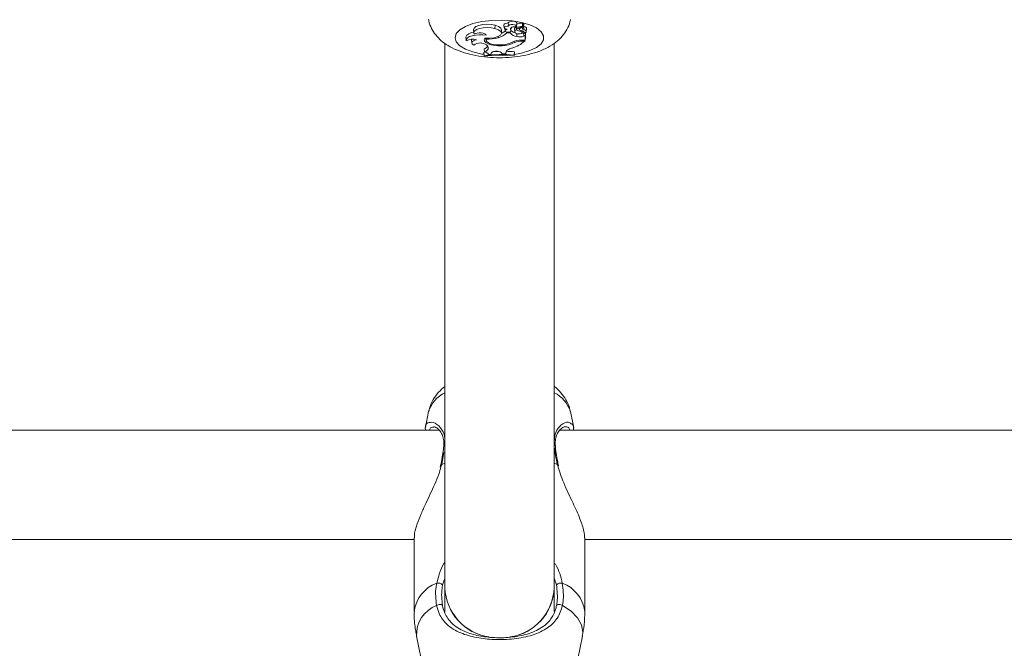
# Model space of a CAD drawing. Units: millimetres. Extents: x 0 to 2970, y 0 to 2103.
# Drawn here: x 991 to 1006, y 1164 to 1173 of the extents above; entities that cross this region are included whole.
import ezdxf

# ---------------------------------------------------------------- set-up
doc = ezdxf.new("R2010")
doc.units = ezdxf.units.MM
doc.header["$LTSCALE"] = 50

msp = doc.modelspace()

# ---------------------------------------------------------------- linework, layer by layer
at = {"color": 7, "linetype": 'Continuous', "lineweight": 15}
for p, q in [((998.298, 1173.301), (998.3, 1173.348)), ((998.431, 1173.356), (998.436, 1173.311)), ((998.497, 1173.346), (998.494, 1173.382)), ((998.497, 1173.346), (998.498, 1173.335)), ((998.605, 1173.33), (998.607, 1173.305)), ((998.613, 1173.335), (998.618, 1173.38)), ((998.636, 1173.299), (998.702, 1173.329)), ((998.668, 1173.303), (998.714, 1173.324)), ((998.702, 1173.33), (998.707, 1173.375)), ((998.706, 1173.368), (998.711, 1173.371)), ((998.716, 1173.323), (998.72, 1173.369)), ((998.717, 1173.334), (998.723, 1173.332)), ((998.72, 1173.284), (998.723, 1173.332)), ((997.985, 1173.28), (997.989, 1173.234)), ((998.17, 1173.201), (998.169, 1173.205)), ((998.346, 1173.166), (998.345, 1173.185)), ((998.393, 1173.231), (998.397, 1173.277)), ((998.443, 1173.3), (998.446, 1173.264)), ((998.45, 1173.272), (998.448, 1173.298)), ((998.472, 1173.237), (998.471, 1173.25)), ((998.521, 1173.237), (998.472, 1173.237)), ((998.521, 1173.237), (998.522, 1173.256)), ((998.526, 1173.289), (998.527, 1173.3)), ((998.531, 1173.271), (998.535, 1173.312)), ((998.586, 1173.298), (998.59, 1173.252)), ((998.611, 1173.28), (998.612, 1173.3)), ((998.619, 1173.181), (998.621, 1173.225)), ((998.653, 1173.307), (998.655, 1173.288)), ((998.681, 1173.255), (998.682, 1173.27)), ((998.699, 1173.239), (998.702, 1173.265)), ((998.717, 1173.236), (998.724, 1173.239)), ((998.721, 1173.189), (998.717, 1173.236)), ((998.721, 1173.189), (998.743, 1173.199)), ((998.722, 1173.254), (998.723, 1173.245)), ((998.726, 1173.228), (998.725, 1173.231)), ((998.743, 1173.199), (998.745, 1173.221)), ((998.743, 1173.129), (998.743, 1173.199)), ((998.748, 1173.173), (998.748, 1173.239)), ((998.757, 1173.254), (998.762, 1173.3)), ((997.565, 1173.083), (997.565, 1165.111)), ((997.874, 1173.172), (997.879, 1173.126)), ((997.956, 1173.142), (997.956, 1173.134)), ((997.956, 1173.134), (997.96, 1173.089)), ((998.167, 1173.158), (998.169, 1173.131)), ((998.172, 1173.147), (998.171, 1173.159)), ((998.177, 1173.06), (998.188, 1173.047)), ((998.403, 1173.049), (998.403, 1173.061)), ((998.583, 1173.096), (998.582, 1173.112)), ((998.69, 1173.129), (998.743, 1173.129)), ((998.701, 1173.117), (998.734, 1173.117)), ((998.734, 1173.117), (998.736, 1173.129)), ((998.743, 1173.129), (998.748, 1173.173)), ((999.165, 1165.111), (999.165, 1173.083)), ((998.161, 1172.952), (998.136, 1172.949)), ((998.136, 1172.949), (998.136, 1172.937)), ((998.14, 1172.902), (998.136, 1172.949)), ((998.14, 1172.893), (998.136, 1172.937)), ((998.147, 1172.956), (998.14, 1173.001)), ((998.14, 1172.902), (998.14, 1172.893)), ((998.201, 1172.921), (998.201, 1172.925)), ((998.201, 1172.921), (998.24, 1172.924)), ((998.245, 1172.94), (998.24, 1172.924)), ((998.389, 1172.948), (998.405, 1172.931)), ((998.405, 1172.931), (998.46, 1172.931)), ((998.46, 1172.931), (998.463, 1172.962)), ((998.46, 1172.948), (998.46, 1172.931)), ((998.582, 1172.913), (998.586, 1172.96)), ((998.582, 1172.904), (998.586, 1172.948)), ((998.582, 1172.904), (998.582, 1172.913)), ((998.586, 1172.948), (998.586, 1172.96)), ((997.327, 1167.69), (997.28, 1167.457)), ((999.452, 1167.452), (999.404, 1167.69)), ((997.48, 1167.419), (989.448, 1167.419)), ((1007.286, 1167.419), (999.252, 1167.419)), ((997.502, 1166.908), (997.495, 1166.878)), ((997.504, 1166.908), (997.504, 1166.908)), ((999.231, 1166.896), (999.228, 1166.908)), ((997.115, 1165.84), (997.115, 1164.765)), ((999.615, 1164.765), (999.615, 1165.84)), ((989.395, 1165.819), (997.115, 1165.819)), ((999.615, 1165.819), (1007.334, 1165.819)), ((997.565, 1165.111), (997.565, 1164.752)), ((999.165, 1164.765), (999.165, 1165.111)), ((997.152, 1164.403), (997.327, 1163.541)), ((999.404, 1163.541), (999.579, 1164.403))]:
    msp.add_line(p, q, dxfattribs=at)
at = {"color": 8, "linetype": 'Continuous', "lineweight": 15}
for p, q in [((998.607, 1173.305), (998.605, 1173.33)), ((998.619, 1173.316), (998.616, 1173.36)), ((998.668, 1173.303), (998.667, 1173.314)), ((998.701, 1173.117), (998.701, 1173.129)), ((997.519, 1166.916), (997.508, 1166.881)), ((997.519, 1166.916), (997.565, 1166.936)), ((999.165, 1166.936), (999.212, 1166.916)), ((999.219, 1166.896), (999.212, 1166.916)), ((997.565, 1165.249), (997.532, 1165.153)), ((999.199, 1165.153), (999.165, 1165.252))]:
    msp.add_line(p, q, dxfattribs=at)
at = {"color": 8, "linetype": 'Continuous', "lineweight": 15, "flags": 128}
for points in [[(997.716, 1173.165), (997.733, 1173.225), (997.785, 1173.281), (997.868, 1173.332), (997.977, 1173.373), (998.108, 1173.403), (998.253, 1173.42), (998.403, 1173.424), (998.552, 1173.413), (998.69, 1173.39), (998.811, 1173.354), (998.908, 1173.308), (998.976, 1173.254), (999.011, 1173.195), (999.011, 1173.135), (998.976, 1173.076), (998.908, 1173.023), (998.811, 1172.977), (998.69, 1172.941), (998.585, 1172.921)], [(998.133, 1172.923), (998.108, 1172.927), (997.977, 1172.957), (997.868, 1172.999), (997.785, 1173.049), (997.733, 1173.105), (997.716, 1173.165)], [(998.478, 1172.91), (998.403, 1172.906), (998.292, 1172.908)], [(997.519, 1166.916), (997.51, 1166.914), (997.505, 1166.911), (997.504, 1166.908)], [(999.212, 1166.916), (999.221, 1166.914), (999.226, 1166.911), (999.227, 1166.908)], [(999.288, 1164.852), (999.415, 1164.766), (999.508, 1164.67), (999.566, 1164.568), (999.585, 1164.462), (999.579, 1164.403)]]:
    msp.add_lwpolyline(points, dxfattribs=at)
at = {"color": 7, "linetype": 'Continuous', "lineweight": 15, "flags": 128}
for points in [[(998.3, 1173.348), (998.244, 1173.359), (998.181, 1173.363), (998.119, 1173.358), (998.064, 1173.346), (998.02, 1173.328), (997.993, 1173.306), (997.985, 1173.281), (997.985, 1173.28)], [(998.397, 1173.277), (998.397, 1173.278), (998.387, 1173.305), (998.353, 1173.33), (998.3, 1173.348)], [(998.494, 1173.382), (998.473, 1173.381), (998.454, 1173.376), (998.44, 1173.37), (998.432, 1173.362), (998.431, 1173.356)], [(998.498, 1173.334), (998.477, 1173.333), (998.458, 1173.33), (998.444, 1173.323), (998.436, 1173.316), (998.437, 1173.307), (998.445, 1173.299), (998.459, 1173.293), (998.479, 1173.29)], [(998.618, 1173.38), (998.617, 1173.385), (998.608, 1173.395), (998.59, 1173.402), (998.565, 1173.406), (998.539, 1173.405), (998.516, 1173.4), (998.5, 1173.392), (998.494, 1173.382), (998.494, 1173.382)], [(998.612, 1173.33), (998.612, 1173.34), (998.602, 1173.349), (998.584, 1173.355), (998.561, 1173.358), (998.536, 1173.357), (998.516, 1173.352), (998.502, 1173.344), (998.498, 1173.334)], [(998.612, 1173.33), (998.593, 1173.329), (998.575, 1173.327), (998.559, 1173.323), (998.545, 1173.318), (998.534, 1173.311), (998.528, 1173.304), (998.525, 1173.297), (998.526, 1173.289)], [(998.716, 1173.323), (998.708, 1173.319), (998.703, 1173.314), (998.7, 1173.309), (998.699, 1173.303), (998.701, 1173.298), (998.705, 1173.293), (998.711, 1173.289), (998.72, 1173.284)], [(998.707, 1173.375), (998.707, 1173.376), (998.706, 1173.376), (998.705, 1173.377), (998.704, 1173.378), (998.702, 1173.378), (998.7, 1173.378)], [(998.702, 1173.329), (998.702, 1173.329), (998.702, 1173.329), (998.702, 1173.33), (998.702, 1173.33), (998.702, 1173.33), (998.701, 1173.33), (998.701, 1173.33), (998.7, 1173.33)], [(998.72, 1173.369), (998.72, 1173.369), (998.719, 1173.37), (998.718, 1173.371), (998.717, 1173.371), (998.715, 1173.371), (998.713, 1173.371), (998.711, 1173.371)], [(998.716, 1173.323), (998.716, 1173.323), (998.716, 1173.323), (998.716, 1173.323), (998.715, 1173.323), (998.715, 1173.324), (998.715, 1173.324), (998.714, 1173.324), (998.714, 1173.324)], [(998.762, 1173.3), (998.762, 1173.302), (998.759, 1173.311), (998.751, 1173.319), (998.739, 1173.326), (998.723, 1173.332)], [(997.988, 1173.248), (997.954, 1173.24), (997.915, 1173.224), (997.888, 1173.204), (997.875, 1173.183), (997.874, 1173.172)], [(998.17, 1173.201), (998.119, 1173.208), (998.066, 1173.209), (998.013, 1173.205), (997.965, 1173.195), (997.926, 1173.181), (997.897, 1173.163), (997.881, 1173.142), (997.879, 1173.121)], [(998.298, 1173.301), (998.244, 1173.311), (998.185, 1173.315), (998.126, 1173.311), (998.072, 1173.301), (998.029, 1173.284), (998, 1173.263), (997.989, 1173.24), (997.996, 1173.216)], [(998.17, 1173.201), (998.165, 1173.213), (998.15, 1173.224), (998.127, 1173.232), (998.099, 1173.237), (998.068, 1173.237), (998.038, 1173.234), (998.013, 1173.226), (997.996, 1173.216)], [(998.151, 1173.16), (998.22, 1173.158), (998.286, 1173.165), (998.341, 1173.182), (998.378, 1173.205), (998.393, 1173.232), (998.383, 1173.259), (998.35, 1173.283), (998.298, 1173.301)], [(998.45, 1173.272), (998.446, 1173.265), (998.449, 1173.259), (998.458, 1173.253), (998.472, 1173.249), (998.488, 1173.248), (998.505, 1173.249), (998.518, 1173.253), (998.527, 1173.259)], [(998.611, 1173.28), (998.602, 1173.274), (998.595, 1173.267), (998.591, 1173.261), (998.59, 1173.254), (998.591, 1173.247), (998.596, 1173.24), (998.602, 1173.234), (998.612, 1173.228)], [(998.607, 1173.305), (998.608, 1173.303), (998.61, 1173.301), (998.613, 1173.3), (998.617, 1173.298), (998.622, 1173.298), (998.627, 1173.298), (998.632, 1173.298), (998.636, 1173.299)], [(998.612, 1173.228), (998.627, 1173.223), (998.647, 1173.22), (998.667, 1173.221), (998.685, 1173.226), (998.696, 1173.232), (998.699, 1173.241), (998.694, 1173.249), (998.681, 1173.255)], [(998.668, 1173.303), (998.661, 1173.299), (998.656, 1173.294), (998.655, 1173.289), (998.656, 1173.284), (998.66, 1173.279), (998.666, 1173.275), (998.676, 1173.272), (998.686, 1173.269)], [(998.726, 1173.228), (998.729, 1173.234), (998.731, 1173.24), (998.729, 1173.246), (998.725, 1173.251), (998.719, 1173.257), (998.71, 1173.262), (998.699, 1173.266), (998.686, 1173.269)], [(998.726, 1173.228), (998.74, 1173.234), (998.75, 1173.241), (998.756, 1173.249), (998.757, 1173.257), (998.754, 1173.265), (998.747, 1173.272), (998.735, 1173.279), (998.72, 1173.284)], [(998.027, 1173.136), (998.004, 1173.129), (997.985, 1173.121), (997.971, 1173.111), (997.962, 1173.1), (997.96, 1173.089), (997.964, 1173.078), (997.974, 1173.068), (997.989, 1173.058)], [(998.151, 1173.16), (998.141, 1173.138), (998.145, 1173.115), (998.164, 1173.094), (998.197, 1173.075), (998.24, 1173.061), (998.291, 1173.051), (998.347, 1173.047), (998.403, 1173.049)], [(998.147, 1172.956), (998.165, 1172.965), (998.179, 1172.976), (998.19, 1172.987), (998.197, 1172.999), (998.201, 1173.011), (998.2, 1173.023), (998.196, 1173.035), (998.188, 1173.047)], [(998.15, 1173.16), (998.15, 1173.16), (998.168, 1173.14)], [(998.172, 1173.147), (998.17, 1173.127), (998.18, 1173.108), (998.202, 1173.091), (998.234, 1173.077), (998.275, 1173.066), (998.321, 1173.06), (998.369, 1173.059), (998.417, 1173.062)], [(998.201, 1172.921), (998.2, 1172.926), (998.197, 1172.932), (998.193, 1172.937), (998.186, 1172.941), (998.179, 1172.946), (998.169, 1172.95), (998.159, 1172.953), (998.147, 1172.956)], [(998.389, 1172.948), (998.377, 1172.957), (998.358, 1172.963), (998.334, 1172.967), (998.309, 1172.968), (998.285, 1172.964), (998.265, 1172.958), (998.251, 1172.95), (998.245, 1172.94)], [(998.344, 1172.966), (998.302, 1172.964), (998.279, 1172.963)], [(998.552, 1173.015), (998.532, 1173.009), (998.514, 1173.003), (998.498, 1172.995), (998.485, 1172.987), (998.474, 1172.978), (998.466, 1172.968), (998.462, 1172.958), (998.46, 1172.948)], [(997.443, 1164.852), (997.455, 1164.858), (997.468, 1164.863), (997.483, 1164.866), (997.498, 1164.867), (997.511, 1164.866), (997.521, 1164.863), (997.528, 1164.858), (997.53, 1164.852)], [(999.288, 1164.852), (999.276, 1164.858), (999.263, 1164.863), (999.248, 1164.866), (999.233, 1164.867), (999.22, 1164.866), (999.21, 1164.863), (999.203, 1164.858), (999.201, 1164.852)]]:
    msp.add_lwpolyline(points, dxfattribs=at)
at = {"color": 7, "linetype": 'Continuous', "lineweight": 15}
for centre, radius, start, end in [((998.617, 1173.296), 0.0308, 111.5392, 176.6937), ((998.707, 1173.096), 0.282, 91.4678, 108.9618), ((998.707, 1173.057), 0.273, 91.5099, 108.9724), ((998.289, 1173.414), 0.255, 283.0749, 315.9837), ((998.297, 1173.457), 0.246, 293.0595, 308.1329), ((998.493, 1173.235), 0.0562, 104.5351, 139.6677), ((998.635, 1173.325), 0.144, 217.5485, 263.5931), ((998.503, 1173.273), 0.0278, 328.7654, 34.5427), ((998.635, 1173.375), 0.145, 224.4264, 257.3512), ((998.621, 1173.301), 0.0145, 100.1821, 166.6592), ((998.724, 1173.486), 0.235, 241.2616, 259.3423), ((998.658, 1173.333), 0.157, 255.6074, 293.3422), ((998.673, 1173.322), 0.0969, 278.4829, 297.0464), ((997.971, 1172.946), 0.198, 73.6922, 117.7098), ((998.084, 1172.924), 0.165, 55.7149, 125.2303), ((998.109, 1173.092), 0.096, 288.4461, 330.5437), ((998.208, 1173.624), 0.479, 265.6644, 286.7916), ((998.4, 1173.43), 0.381, 270.498, 298.7297), ((998.383, 1173.435), 0.374, 275.1122, 297.0558), ((998.432, 1173.441), 0.443, 285.7267, 312.9855), ((998.68, 1172.824), 0.305, 88.1585, 114.4922), ((998.694, 1172.821), 0.296, 88.6214, 111.9044), ((998.41, 1170.856), 2.063, 85.2452, 97.5299), ((998.41, 1170.825), 2.086, 85.2975, 97.4467), ((998.411, 1170.879), 2.088, 85.1836, 88.5506), ((997.463, 1165.079), 0.101, 47.5604, 99.9266), ((998.32, 1165.138), 0.755, 182.0305, 262.0307), ((998.325, 1165.142), 0.76, 182.3611, 261.5544), ((998.411, 1165.138), 0.755, 278.1034, 357.9646), ((998.416, 1165.133), 0.75, 277.7972, 358.2856), ((999.268, 1165.079), 0.101, 80.0644, 132.4413)]:
    msp.add_arc(centre, radius, start, end, dxfattribs=at)
at = {"color": 8, "linetype": 'Continuous', "lineweight": 15}
for centre, radius, start, end in [((997.755, 1167.562), 0.447, 115.1014, 163.4356), ((998.976, 1167.562), 0.447, 16.5672, 64.8971), ((997.577, 1167.194), 0.0273, 114.5805, 173.241), ((999.154, 1167.194), 0.0272, 6.0877, 65.4645), ((997.63, 1164.693), 0.52, 110.7706, 171.994), ((999.101, 1164.693), 0.52, 8.0051, 69.2303), ((997.604, 1164.428), 0.453, 110.7875, 183.2083)]:
    msp.add_arc(centre, radius, start, end, dxfattribs=at)
at = {"color": 7, "linetype": 'Continuous', "lineweight": 15}
for points, knots in [([(997.327, 1173.437), (997.328, 1173.429), (997.333, 1173.381), (997.368, 1173.3), (997.43, 1173.202), (997.513, 1173.117), (997.614, 1173.044), (997.74, 1172.981), (997.889, 1172.93), (998.058, 1172.894), (998.234, 1172.874), (998.411, 1172.871), (998.586, 1172.882), (998.757, 1172.91), (998.922, 1172.954), (999.069, 1173.016), (999.19, 1173.094), (999.285, 1173.182), (999.354, 1173.283), (999.394, 1173.369), (999.401, 1173.421), (999.403, 1173.433)], [0, 0, 0, 0, 0.009479, 0.056628, 0.102926, 0.15059, 0.202147, 0.260304, 0.325311, 0.390918, 0.454448, 0.516788, 0.579079, 0.642212, 0.707534, 0.777158, 0.836624, 0.888968, 0.937981, 0.985509, 1, 1, 1, 1]), ([(998.7, 1173.33), (998.7, 1173.332), (998.7, 1173.338), (998.7, 1173.354), (998.7, 1173.368), (998.7, 1173.378)], [0, 0, 0, 0, 0.079046, 0.394779, 1, 1, 1, 1]), ([(998.714, 1173.324), (998.714, 1173.324), (998.714, 1173.328), (998.713, 1173.342), (998.712, 1173.357), (998.711, 1173.369), (998.711, 1173.371)], [0, 0, 0, 0, 0.042658, 0.213367, 0.896084, 1, 1, 1, 1]), ([(998.725, 1173.231), (998.725, 1173.231), (998.725, 1173.232), (998.724, 1173.233), (998.724, 1173.236), (998.723, 1173.243), (998.723, 1173.25), (998.722, 1173.254)], [0, 0, 0, 0, 0.005637, 0.027593, 0.115774, 0.467862, 1, 1, 1, 1]), ([(998.745, 1173.221), (998.745, 1173.222), (998.745, 1173.227), (998.745, 1173.232), (998.744, 1173.237), (998.744, 1173.239), (998.744, 1173.24), (998.744, 1173.243), (998.744, 1173.245), (998.744, 1173.247)], [0, 0, 0, 0, 0.158383, 0.49897, 0.654263, 0.687896, 0.710376, 0.814707, 1, 1, 1, 1]), ([(998.745, 1173.221), (998.745, 1173.221), (998.745, 1173.221), (998.745, 1173.221), (998.746, 1173.222), (998.746, 1173.224), (998.746, 1173.23), (998.747, 1173.235), (998.747, 1173.239)], [0, 0, 0, 0, 0.0014948, 0.0062315, 0.025247, 0.1013557, 0.4058243, 1, 1, 1, 1]), ([(997.565, 1168.059), (997.533, 1168.031), (997.467, 1167.976), (997.393, 1167.871), (997.345, 1167.774), (997.334, 1167.711), (997.331, 1167.691)], [0, 0, 0, 0, 0.287008, 0.581802, 0.864617, 1, 1, 1, 1]), ([(999.399, 1167.695), (999.396, 1167.713), (999.386, 1167.773), (999.34, 1167.867), (999.266, 1167.969), (999.205, 1168.033), (999.167, 1168.058), (999.165, 1168.06)], [0, 0, 0, 0, 0.124458, 0.406161, 0.689715, 0.986026, 1, 1, 1, 1]), ([(997.281, 1167.419), (997.28, 1167.429), (997.273, 1167.488), (997.292, 1167.522), (997.318, 1167.524), (997.318, 1167.524)], [0, 0, 0, 0, 0.167501, 0.998347, 1, 1, 1, 1]), ([(997.402, 1167.468), (997.409, 1167.467), (997.424, 1167.466), (997.471, 1167.436), (997.516, 1167.381), (997.543, 1167.306), (997.555, 1167.245), (997.549, 1167.205), (997.548, 1167.197)], [0, 0, 0, 0, 0.177107, 0.393344, 0.617129, 0.79809, 0.959868, 1, 1, 1, 1]), ([(999.181, 1167.246), (999.184, 1167.272), (999.192, 1167.329), (999.225, 1167.393), (999.268, 1167.443), (999.31, 1167.467), (999.321, 1167.467), (999.324, 1167.467)], [0, 0, 0, 0, 0.183898, 0.387479, 0.615456, 0.870403, 1, 1, 1, 1]), ([(999.329, 1167.466), (999.328, 1167.468), (999.326, 1167.47), (999.324, 1167.469), (999.323, 1167.468)], [0, 0, 0, 0, 0.8508313, 1, 1, 1, 1]), ([(999.415, 1167.51), (999.424, 1167.507), (999.449, 1167.499), (999.448, 1167.45), (999.447, 1167.419)], [0, 0, 0, 0, 0.3572027, 1, 1, 1, 1]), ([(997.549, 1167.198), (997.549, 1167.193), (997.547, 1167.159), (997.541, 1167.118), (997.536, 1167.083)], [0, 0, 0, 0, 0.124892, 1, 1, 1, 1]), ([(999.184, 1167.196), (999.181, 1167.213), (999.178, 1167.231), (999.181, 1167.245), (999.181, 1167.246)], [0, 0, 0, 0, 0.974092, 1, 1, 1, 1]), ([(999.207, 1167.013), (999.203, 1167.035), (999.19, 1167.102), (999.185, 1167.159), (999.182, 1167.197)], [0, 0, 0, 0, 0.332844, 1, 1, 1, 1]), ([(997.536, 1167.083), (997.535, 1167.075), (997.529, 1167.024), (997.517, 1166.963), (997.504, 1166.911), (997.504, 1166.908)], [0, 0, 0, 0, 0.156739, 0.956144, 1, 1, 1, 1]), ([(999.227, 1166.908), (999.225, 1166.916), (999.217, 1166.953), (999.211, 1166.986), (999.207, 1167.013)], [0, 0, 0, 0, 0.222347, 1, 1, 1, 1]), ([(997.508, 1166.881), (997.498, 1166.845), (997.474, 1166.759), (997.397, 1166.578), (997.302, 1166.382), (997.214, 1166.189), (997.151, 1166.026), (997.112, 1165.898), (997.12, 1165.851), (997.121, 1165.84)], [0, 0, 0, 0, 0.089199, 0.211416, 0.450871, 0.592091, 0.738494, 0.940955, 1, 1, 1, 1]), ([(999.61, 1165.84), (999.609, 1165.871), (999.608, 1165.945), (999.545, 1166.125), (999.44, 1166.363), (999.305, 1166.626), (999.246, 1166.812), (999.219, 1166.896)], [0, 0, 0, 0, 0.142656, 0.335296, 0.546505, 0.796652, 1, 1, 1, 1]), ([(997.443, 1164.852), (997.433, 1164.942), (997.421, 1165.05), (997.442, 1165.16), (997.446, 1165.179)], [0, 0, 0, 0, 0.832268, 1, 1, 1, 1]), ([(997.532, 1165.153), (997.529, 1165.136), (997.51, 1165.034), (997.521, 1164.935), (997.53, 1164.852)], [0, 0, 0, 0, 0.167791, 1, 1, 1, 1]), ([(999.201, 1164.852), (999.204, 1164.868), (999.222, 1164.964), (999.21, 1165.067), (999.199, 1165.153)], [0, 0, 0, 0, 0.167454, 1, 1, 1, 1]), ([(999.285, 1165.179), (999.297, 1165.085), (999.311, 1164.974), (999.291, 1164.869), (999.288, 1164.852)], [0, 0, 0, 0, 0.83241, 1, 1, 1, 1]), ([(999.288, 1164.852), (999.267, 1164.784), (999.245, 1164.714), (999.171, 1164.606), (999.067, 1164.508), (998.857, 1164.412), (998.583, 1164.356), (998.294, 1164.346), (998.023, 1164.377), (997.781, 1164.446), (997.597, 1164.557), (997.485, 1164.701), (997.455, 1164.811), (997.443, 1164.852)], [0, 0, 0, 0, 0.092886, 0.095219, 0.190554, 0.307107, 0.418013, 0.530117, 0.630234, 0.733401, 0.852297, 0.945098, 1, 1, 1, 1]), ([(997.53, 1164.852), (997.54, 1164.813), (997.568, 1164.709), (997.67, 1164.574), (997.837, 1164.469), (998.055, 1164.403), (998.301, 1164.374), (998.563, 1164.383), (998.811, 1164.437), (999.001, 1164.527), (999.129, 1164.653), (999.183, 1164.771), (999.199, 1164.84), (999.201, 1164.852)], [0, 0, 0, 0, 0.056078, 0.150376, 0.269959, 0.372307, 0.470476, 0.580045, 0.68945, 0.806099, 0.902616, 0.984104, 1, 1, 1, 1]), ([(997.118, 1164.765), (997.117, 1164.749), (997.113, 1164.653), (997.125, 1164.531), (997.149, 1164.428), (997.155, 1164.402)], [0, 0, 0, 0, 0.1324254, 0.7835131, 1, 1, 1, 1]), ([(999.575, 1164.401), (999.587, 1164.457), (999.612, 1164.576), (999.613, 1164.699), (999.613, 1164.765)], [0, 0, 0, 0, 0.461868, 1, 1, 1, 1])]:
    msp.add_open_spline(points, degree=3, knots=knots, dxfattribs=at)
at = {"color": 8, "linetype": 'Continuous', "lineweight": 15}
for points, knots in [([(997.318, 1167.524), (997.343, 1167.531), (997.396, 1167.547), (997.499, 1167.471), (997.563, 1167.36), (997.565, 1167.276), (997.565, 1167.252)], [0, 0, 0, 0, 0.292011, 0.629202, 0.892384, 1, 1, 1, 1]), ([(997.404, 1167.461), (997.389, 1167.463), (997.358, 1167.469), (997.347, 1167.436), (997.342, 1167.419)], [0, 0, 0, 0, 0.472853, 1, 1, 1, 1]), ([(999.171, 1167.271), (999.173, 1167.311), (999.176, 1167.354), (999.209, 1167.43), (999.27, 1167.507), (999.365, 1167.553), (999.401, 1167.522), (999.415, 1167.51)], [0, 0, 0, 0, 0.182276, 0.18893, 0.460405, 0.792288, 1, 1, 1, 1]), ([(999.392, 1167.419), (999.391, 1167.425), (999.388, 1167.467), (999.356, 1167.467), (999.329, 1167.466)], [0, 0, 0, 0, 0.136244, 1, 1, 1, 1]), ([(999.212, 1166.916), (999.194, 1167.006), (999.173, 1167.106), (999.166, 1167.19), (999.165, 1167.198)], [0, 0, 0, 0, 0.90369, 1, 1, 1, 1]), ([(997.549, 1167.094), (997.544, 1167.054), (997.537, 1166.997), (997.523, 1166.934), (997.519, 1166.916)], [0, 0, 0, 0, 0.710774, 1, 1, 1, 1]), ([(997.446, 1165.179), (997.459, 1165.227), (997.486, 1165.324), (997.526, 1165.431), (997.561, 1165.479), (997.565, 1165.485)], [0, 0, 0, 0, 0.465478, 0.932184, 1, 1, 1, 1]), ([(999.165, 1165.48), (999.174, 1165.469), (999.238, 1165.38), (999.263, 1165.273), (999.285, 1165.179)], [0, 0, 0, 0, 0.125747, 1, 1, 1, 1])]:
    msp.add_open_spline(points, degree=3, knots=knots, dxfattribs=at)

doc.saveas('drawing.dxf')
